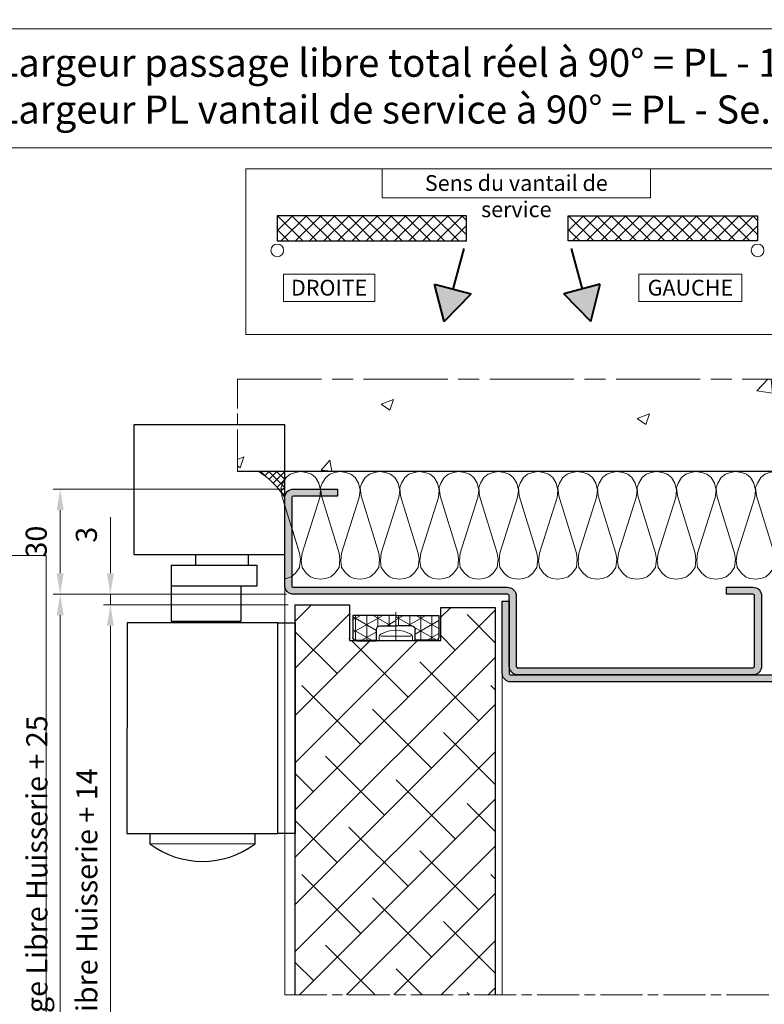
# Model space of a CAD drawing. Units: millimetres. Extents: x 0 to 321, y -11 to 450.
# Drawn here: x 162 to 268, y 103 to 243 of the extents above; entities that cross this region are included whole.
import ezdxf

# ---------------------------------------------------------------- set-up
doc = ezdxf.new("R2010")
doc.units = ezdxf.units.MM
doc.header["$PDMODE"] = 2
doc.header["$PDSIZE"] = 10
doc.linetypes.add('AM_ISO08W050', pattern=[18, 12, -1.5, 3, -1.5])
doc.linetypes.add('AM_ISO08W050x2', pattern=[9, 6, -0.75, 1.5, -0.75])
for name, color, linetype, lineweight in [('AEL-AM_1', 30, 'Continuous', 30), ('AEL-AM_2', 6, 'Continuous', 20), ('AEL-AM_4', 3, 'Continuous', 20), ('AEL-AM_5', 3, 'Continuous', 20), ('AEL-AM_6', 3, 'Continuous', 20), ('AEL-AM_7', 4, 'AM_ISO08W050', 18), ('AEL-AM_8', 1, 'Continuous', 15), ('AM_0', 7, 'Continuous', 40), ('AM_1', 30, 'Continuous', 30), ('AM_2', 6, 'Continuous', 20), ('AM_7', 4, 'AM_ISO08W050', 18), ('AM_8', 1, 'Continuous', 15), ('AM_BOR', 7, 'Continuous', 40), ('DORMANT-AM_5', 3, 'Continuous', 20), ('DORMANT-AM_6', 3, 'Continuous', 20)]:
    doc.layers.add(name, color=color, linetype=linetype, lineweight=lineweight)
doc.layers.add('AM_VIEWS', color=1, linetype='Continuous', lineweight=15, plot=False)
doc.styles.get("Standard").update_dxf_attribs({"font": 'arial.ttf'})
doc.dimstyles.new('AM_ISO_MALERBA', dxfattribs={"dimtxt": 3, "dimasz": 3, "dimexe": 1, "dimexo": 1, "dimgap": 0.9999999999999996, "dimtad": 1, "dimtoh": 1, "dimtxsty": 'Standard', "dimcen": 0, "dimclrd": 256, "dimclre": 256, "dimclrt": 3, "dimadec": 1, "dimazin": 2, "dimtp": 0.1, "dimtm": 0.1, "dimtfac": 0.71, "dimtmove": 0, "dimatfit": 3, "dimfxl": 1, "dimlwd": -1, "dimlwe": -1, "dimarcsym": 0})
doc.dimstyles.new('MAL-ISO$0', dxfattribs={"dimtxt": 3, "dimasz": 3, "dimexe": 1, "dimexo": 1, "dimgap": 1.5, "dimtad": 1, "dimtxsty": 'Standard', "dimcen": 0, "dimclrd": 256, "dimclre": 256, "dimclrt": 3, "dimadec": 1, "dimazin": 2, "dimtp": 0.1, "dimtm": 0.1, "dimtfac": 0.71, "dimtmove": 0, "dimatfit": 3, "dimfxl": 1, "dimlwd": -1, "dimlwe": -1, "dimarcsym": 1})

# ---------------------------------------------------------------- blocks, each defined once
blk = doc.blocks.new('*D25')
at = {"layer": 'AEL-AM_5', "linetype": 'Continuous', "transparency": 16777216}
for p, q in [((73.45692423133517, 253.6235579945838), (73.45692423133517, 244.233036003939)), ((251.957314099554, 253.9985170379796), (251.957314099554, 244.233036003939)), ((248.957314099554, 245.233036003939), (76.45692423133517, 245.233036003939))]:
    blk.add_line(p, q, dxfattribs=at)
for points in [[(76.45692423133517, 245.733036003939), (76.45692423133517, 244.733036003939), (73.45692423133517, 245.233036003939)], [(248.957314099554, 245.733036003939), (248.957314099554, 244.733036003939), (251.957314099554, 245.233036003939)]]:
    blk.add_solid(points, dxfattribs=at)
at = {"layer": 'Defpoints', "color": 0, "linetype": 'Continuous', "transparency": 16777216}
for p in [(73.45692423133517, 254.6235579945838), (251.957314099554, 254.9985170379796), (73.45692423133517, 245.233036003939)]:
    blk.add_point(p, dxfattribs=at)
at = {"layer": 'AEL-AM_5', "color": 3, "linetype": 'Continuous', "transparency": 16777216, "insert": (170.9572828658024, 248.1801710653305), "char_height": 3, "attachment_point": 5}
blk.add_mtext('Fond de Feuillure = Largeur Passage Libre Huisserie + 50', dxfattribs=at)
blk = doc.blocks.new('mastic-1')
at = {"layer": 'AM_8'}
h = blk.add_hatch(dxfattribs=at)
h.set_pattern_fill('ANSI37', color=256, scale=0.25, style=0)
h.set_pattern_definition([(45, (-3.75, 0), (-0.561266007566822, 0.5612660075668221), []), (135, (-3.75, 0), (-0.5612660075668221, -0.561266007566822), [])])
h.paths.add_polyline_path([(-1.4210854715202e-14, -3.750000000000095), (-1.443289932012704e-14, 0), (-3.749999999999999, 0, -0.1250761383103806)])
at = {"layer": 'AM_2'}
for p, q in [((-3.75, 0), (0, 0)), ((-1.4210854715202e-14, -3.75), (-1.4210854715202e-14, 0))]:
    blk.add_line(p, q, dxfattribs=at)
blk.add_arc((-9.253175602597821, -9.25317560259765), 10.76597419862858, 30.7413768028347, 59.25862319716307, dxfattribs=at)
blk = doc.blocks.new('flexilodice')
at = {"layer": 'AM_8'}
h = blk.add_hatch(dxfattribs=at)
h.set_pattern_fill('NET3', color=256, scale=0.5, angle=180, style=0)
h.set_pattern_definition([(180, (3.600000000000023, 6.125000000948944), (-1.944062586693024e-16, -1.5875), []), (240, (3.600000000000023, 6.125000000948944), (1.374815328507796, -0.7937500000000004), []), (299.9999999999999, (3.600000000000023, 6.125000000948944), (1.374815328507796, 0.7937499999999994), [])])
h.paths.add_polyline_path([(3.600000000000023, 6.125000000948944), (0.5, 6.125000000948944, 0.4142135623730951), (0, 5.625000000948944), (0, 2.750000000948944), (1.600000000000023, 2.750000000948944, -0.4142135623730951), (2.100000000000023, 2.250000000948944), (2.100000000000023, 0), (3.600000000000023, 0)])
h = blk.add_hatch(dxfattribs=at)
h.set_pattern_fill('NET3', color=256, scale=0.5, angle=180, style=0)
h.set_pattern_definition([(180, (3.600000000000023, 0), (-1.944062586693024e-16, -1.5875), []), (240, (3.600000000000023, 0), (1.374815328507796, -0.7937500000000004), []), (299.9999999999999, (3.600000000000023, 0), (1.374815328507796, 0.7937499999999994), [])])
h.paths.add_polyline_path([(3.600000000000023, -6.125000000948944), (3.600000000000023, 0), (2.100000000000023, 0), (2.100000000000023, -2.250000000948944, -0.4142135623730951), (1.600000000000023, -2.750000000948944), (0, -2.750000000948944), (0, -5.625000000948944, 0.4142135623730951), (0.5, -6.125000000948944)])
at = {"layer": 'AM_0'}
for p, q in [((0, 5.625000000948944), (0, 2.750000000948944)), ((0, -5.625000000948944), (0, -2.750000000948944))]:
    blk.add_line(p, q, dxfattribs=at)
at = {"layer": 'AM_1'}
for p, q in [((3.600000000000023, 6.125000000948944), (0.5, 6.125000000948944)), ((3.600000000000023, 0), (3.600000000000023, 6.125000000948944)), ((0, 2.750000000948944), (1.600000000000023, 2.750000000948944)), ((2.100000000000023, 2.250000000948944), (2.100000000000023, 0)), ((2.100000000000023, -2.250000000948944), (2.100000000000023, 0)), ((3.600000000000023, 0), (3.600000000000023, -6.125000000948944)), ((0, -2.750000000948944), (1.600000000000023, -2.750000000948944)), ((3.600000000000023, -6.125000000948944), (0.5, -6.125000000948944))]:
    blk.add_line(p, q, dxfattribs=at)
for centre, start, end in [((0.5, 5.625000000948944), 90, 180), ((1.600000000000023, 2.250000000948944), 0, 90), ((1.600000000000023, -2.250000000948944), 270, 0), ((0.5, -5.625000000948944), 180, 270)]:
    blk.add_arc(centre, 0.5, start, end, dxfattribs=at)
at = {"layer": 'AM_7', "linetype": 'AM_ISO08W050x2'}
blk.add_line((0, 0), (4.068374053790023, 0), dxfattribs=at)
blk = doc.blocks.new('*D37')
at = {"layer": 'AEL-AM_5', "linetype": 'Continuous', "transparency": 16777216}
for p, q in [((199.6946620553314, 161.003281348909), (166.427036026776, 161.0032813489089)), ((167.427036026776, 158.0032813489089), (167.4270360267761, 22.07661710288551)), ((196.8046469505258, 19.07661710288551), (166.4270360267761, 19.07661710288551))]:
    blk.add_line(p, q, dxfattribs=at)
for points in [[(166.927036026776, 158.0032813489089), (167.927036026776, 158.0032813489089), (167.427036026776, 161.0032813489089)], [(166.9270360267761, 22.07661710288551), (167.9270360267761, 22.07661710288551), (167.4270360267761, 19.07661710288551)]]:
    blk.add_solid(points, dxfattribs=at)
at = {"layer": 'Defpoints', "color": 0, "linetype": 'Continuous', "transparency": 16777216}
for p in [(200.6946620553314, 161.003281348909), (167.4270360267761, 19.07661710288551), (197.8046469505258, 19.07661710288551, 0.003410311469793255)]:
    blk.add_point(p, dxfattribs=at)
at = {"layer": 'AEL-AM_5', "color": 3, "linetype": 'Continuous', "transparency": 16777216, "insert": (164.4799009653845, 90.03994922589716), "char_height": 3, "attachment_point": 5, "rotation": 90}
blk.add_mtext('Fond de Feuillure = Hauteur Passage Libre Huisserie + 25', dxfattribs=at)
blk = doc.blocks.new('*D38')
at = {"layer": 'AEL-AM_5', "linetype": 'Continuous', "transparency": 16777216}
for p, q in [((199.9445787098249, 159.503281348909), (173.5773380486494, 159.5032813489089)), ((174.5773380486494, 156.5032813489089), (174.5773380486494, 26.07661710288574)), ((199.9445787098167, 23.07661710288574), (173.5773380486494, 23.07661710288573))]:
    blk.add_line(p, q, dxfattribs=at)
for points in [[(174.0773380486494, 156.5032813489089), (175.0773380486494, 156.5032813489089), (174.5773380486494, 159.5032813489089)], [(174.0773380486494, 26.07661710288574), (175.0773380486494, 26.07661710288574), (174.5773380486494, 23.07661710288573)]]:
    blk.add_solid(points, dxfattribs=at)
at = {"layer": 'Defpoints', "color": 0, "linetype": 'Continuous', "transparency": 16777216}
for p in [(200.9445787098249, 159.503281348909, 0.0034103114697933), (174.5773380486494, 23.07661710288573), (200.9445787098167, 23.07661710288574, 0.0034103114697933)]:
    blk.add_point(p, dxfattribs=at)
at = {"layer": 'AEL-AM_5', "color": 3, "linetype": 'Continuous', "transparency": 16777216, "insert": (171.6097391400546, 91.28994922589727), "char_height": 3, "attachment_point": 5, "rotation": 90}
blk.add_mtext('Ouvrant = Hauteur Passage Libre Huisserie + 14', dxfattribs=at)
blk = doc.blocks.new('*D39')
at = {"layer": 'AEL-AM_5', "transparency": 16777216}
for p, q in [((174.5773380486494, 164.0032813489089), (174.5773380486494, 171.9678106804237)), ((199.6946620553314, 161.003281348909), (173.5773380486494, 161.0032813489089)), ((174.5773380486494, 159.5032813489089), (174.5773380486494, 161.0032813489089)), ((199.9445787098249, 159.503281348909), (173.5773380486494, 159.5032813489089)), ((174.5773380486494, 156.5032813489089), (174.5773380486494, 153.5032813489089))]:
    blk.add_line(p, q, dxfattribs=at)
for points in [[(174.0773380486494, 164.0032813489089), (175.0773380486494, 164.0032813489089), (174.5773380486494, 161.0032813489089)], [(174.0773380486494, 156.5032813489089), (175.0773380486494, 156.5032813489089), (174.5773380486494, 159.5032813489089)]]:
    blk.add_solid(points, dxfattribs=at)
at = {"layer": 'Defpoints', "color": 0, "transparency": 16777216}
for p in [(200.6946620553314, 161.003281348909), (174.5773380486494, 159.5032813489089), (200.9445787098249, 159.503281348909, 0.0034103114697933)]:
    blk.add_point(p, dxfattribs=at)
at = {"layer": 'AEL-AM_5', "color": 3, "transparency": 16777216, "insert": (171.5445958931242, 169.4855460146665), "char_height": 3, "attachment_point": 5, "rotation": 90}
blk.add_mtext('3', dxfattribs=at)
blk = doc.blocks.new('*D41')
at = {"layer": 'AEL-AM_5', "transparency": 16777216}
for p, q in [((275.194720979776, 148.5030233285412), (289.6138263393175, 148.5030233285412)), ((288.6138263393175, 145.5030233285412), (288.6138263393176, 22.07661710288484)), ((287.1138263393175, 131.2751544585507), (280.1806749068482, 131.2751544585507)), ((280.1806749068482, 131.2751544585507), (280.1806749068483, 36.30448597287538)), ((287.1138263393176, 36.30448597287538), (287.1138263393175, 131.2751544585507)), ((280.1806749068483, 36.30448597287538), (287.1138263393176, 36.30448597287538)), ((280.713215792187, 19.07661710288484), (289.6138263393176, 19.07661710288484))]:
    blk.add_line(p, q, dxfattribs=at)
for points in [[(288.1138263393175, 145.5030233285412), (289.1138263393175, 145.5030233285412), (288.6138263393175, 148.5030233285412)], [(288.1138263393176, 22.07661710288484), (289.1138263393176, 22.07661710288484), (288.6138263393176, 19.07661710288484)]]:
    blk.add_solid(points, dxfattribs=at)
at = {"layer": 'Defpoints', "color": 0, "transparency": 16777216}
for p in [(274.194720979776, 148.5030233285412, 0.001525820700358338), (279.713215792187, 19.07661710288483, 0.004936132170151638), (288.6138263393176, 19.07661710288484)]:
    blk.add_point(p, dxfattribs=at)
at = {"layer": 'AEL-AM_5', "color": 3, "transparency": 16777216, "insert": (283.6472506230829, 83.78982021571295), "char_height": 3, "attachment_point": 5, "rotation": 90}
blk.add_mtext('{\\fArial|b1|i0|c0|p34;Hauteur Passage Libre Huisserie : 1800 à 2400}', dxfattribs=at)
blk = doc.blocks.new('*D42')
at = {"layer": 'AEL-AM_5', "transparency": 16777216}
for p, q in [((199.4332568527062, 176.0032761220834), (166.4270360267761, 176.0032761220833)), ((167.4270360267761, 164.0032813489089), (167.4270360267761, 173.0032761220833)), ((199.6946620553314, 161.003281348909), (166.4270360267761, 161.0032813489089))]:
    blk.add_line(p, q, dxfattribs=at)
for points in [[(166.9270360267761, 173.0032761220833), (167.9270360267761, 173.0032761220833), (167.4270360267761, 176.0032761220833)], [(166.9270360267761, 164.0032813489089), (167.9270360267761, 164.0032813489089), (167.4270360267761, 161.0032813489089)]]:
    blk.add_solid(points, dxfattribs=at)
at = {"layer": 'Defpoints', "color": 0, "transparency": 16777216}
for p in [(167.4270360267761, 176.0032761220833), (200.4332568527062, 176.0032761220834, 0.001525820700358338), (200.6946620553314, 161.003281348909)]:
    blk.add_point(p, dxfattribs=at)
at = {"layer": 'AEL-AM_5', "color": 3, "transparency": 16777216, "insert": (164.3942938712509, 168.5032787354961), "char_height": 3, "attachment_point": 5, "rotation": 90}
blk.add_mtext('30', dxfattribs=at)
blk = doc.blocks.new('hl105--8')
at = {"layer": 'AEL-AM_1', "linetype": 'Continuous'}
for p, q in [((-2.999999999998749, 56.50000639999513), (-45.99999999999898, 56.50000640000081)), ((-45.99999999999898, 56.50000640000081), (-46.00000000000011, 19.50000640000036)), ((-3.000000000000114, 19.50000639999467), (-2.999999999998749, 56.50000639999513)), ((-46.00000000000011, 19.50000640000036), (-3.000000000000114, 19.50000639999467)), ((-47.96975657453333, 4.296509871437593e-06), (-48.00854770673493, -60.00001720408721)), ((-4.999999999999886, 9.663381206337363e-13), (-47.96975657453333, 4.296509871437593e-06)), ((-5.000000000007162, -59.99999999999994), (-4.999994200636479, -3.979039320256561e-13)), ((-48.00854770673493, -60.00001720408721), (-5.000000000007162, -59.99999999999994))]:
    blk.add_line(p, q, dxfattribs=at)
at = {"layer": 'AEL-AM_4'}
blk.add_line((-41.44970382519693, -63.00000860033464), (-11.44970382519693, -63.00000860033373), dxfattribs=at)
at = {"layer": 'AM_1'}
for p, q in [((-28.46975045318038, 19.5000063999974), (-28.46975045318038, 16.50000359697111)), ((-13.46975045318038, 19.50000639999558), (-13.46975045318038, 16.50000359697157)), ((-35.38427011334682, 16.50000359697066), (-10.96975045318038, 16.50000359697157)), ((-35.38427011334682, 16.50000359697066), (-35.38427011334636, 0.5000035969706573)), ((-10.96975045318038, 16.50000359697157), (-10.96975045318015, 10.50000359697157)), ((-10.96975045318015, 10.50000359697157), (-35.37184370647481, 10.50000359697111)), ((-15.44280438615635, 0.5000035969715668), (-15.44280438615658, 10.50000359697157)), ((-35.38427011334636, 0.5000035969706573), (-15.44280438615635, 0.5000035969715668)), ((-30.06594453089849, 3.596971112074243e-06), (-30.06594453089849, 0.5000035969711121)), ((-20.87355637547364, 3.596971566821594e-06), (-20.87355637547364, 0.5000035969715668)), ((-4.999999999999432, -59.99999999999949), (-4.999999999999886, 9.663381206337363e-13)), ((-4.999999999999886, 9.663381206337363e-13), (1.13686837721616e-13, 9.663381206337363e-13)), ((1.13686837721616e-13, 9.663381206337363e-13), (3.410605131648481e-13, -59.99999999999949)), ((-41.44970382519693, -60.00000860033464), (-41.44970382519693, -63.00000860033464)), ((-11.44970382519693, -63.00000860033373), (-11.44970382519693, -60.00000860033373)), ((3.410605131648481e-13, -59.99999999999949), (-4.999999999999432, -59.99999999999949))]:
    blk.add_line(p, q, dxfattribs=at)
blk.add_arc((-26.44970382519739, -43.00000860033418), 24.99999999999991, 233.1301023541299, 306.8698976458701, dxfattribs=at)

msp = doc.modelspace()

# ---------------------------------------------------------------- hatches: boundary and pattern name
at = {"layer": 'AEL-AM_8'}
h = msp.add_hatch(dxfattribs=at)
h.set_pattern_fill('AR-CONC', color=256, scale=0.1, style=0)
h.set_pattern_definition([(49.99999999999999, (-292.5960933433303, -40.99761749929939), (18.2184668996004, -1.593908553890308), [1.905, -20.955]), (355, (-292.5960933433303, -40.99761749929939), (-3.524282597566698, 19.105664288218), [1.524, -16.764]), (100.4509999999999, (-291.0778933433303, -41.13044249929942), (14.69425016659593, 17.51166878202919), [1.619, -17.809]), (46.18420000000002, (-292.5960933433303, -35.91761749929947), (27.10790408921299, -4.204232793272714), [2.857499999999994, -31.43249999999995]), (96.63559999999981, (-290.3371033433305, -36.2679674992994), (23.74042344662372, 24.74255558900492), [2.428499999999993, -26.71349999999995]), (351.1840000000001, (-292.5960933433303, -35.91761749929947), (23.74046058139339, 24.74251178605977), [2.286, -25.146]), (21, (-290.0560933433303, -37.18761749929945), (15.16148798353833, -10.22655185167625), [1.905, -20.955]), (326.0000000000001, (-290.0560933433303, -37.18761749929945), (6.180202834764708, 18.41879661223193), [1.524, -16.764]), (71.4514, (-288.7926433433304, -38.03982749929946), (21.34164907701245, 8.192285771605745), [1.619, -17.809]), (37.50000000000001, (-292.5960933433303, -40.99761749929939), (0.3088603250591817, 8.455503887315311), [0, -16.5608, 0, -17.018, 0, -16.8275]), (7.499999999999999, (-292.5960933433303, -40.99761749929939), (6.681966251030575, 10.01805748181195), [0, -9.702800000000002, 0, -16.1798, 0, -6.413500000000001]), (327.5, (-298.2602933433304, -40.99761749929939), (13.55905951668714, -0.5728743992673458), [0, -6.350000000000001, 0, -19.812, 0, -26.289]), (317.5, (-300.8002933433304, -40.99761749929939), (14.81291813860181, 2.542649103333302), [0, -8.255, 0, -13.1572, 0, -18.669])])
edge = h.paths.add_edge_path()
edge.add_line((192.68272399431, 178.502506820966), (195.6960302512848, 178.502506820966))
edge.add_arc((190.1915525466725, 169.2501057463973), 10.76597419861568, 59.25056022766221, 59.25862319649429)
edge.add_line((195.6947281493722, 178.5032813489194), (199.4447281493722, 178.5032813489194))
edge.add_line((199.4447281493717, 178.5032813489194), (199.4447281493717, 178.502506820966))
edge.add_line((199.4447281493717, 178.502506820966), (282.1692234601519, 178.502506820966))
edge.add_line((282.1692234601524, 178.502506820966), (282.1692234601524, 191.6528595260341))
edge.add_line((282.1692234601524, 191.6528595260341), (192.68272399431, 191.6528595260341))
edge.add_line((192.68272399431, 191.6528595260341), (192.68272399431, 178.502506820966))
at = {"layer": 'AM_8'}
h = msp.add_hatch(dxfattribs=at)
h.set_pattern_fill('ANSI37', color=256, scale=0.45, style=0)
h.set_pattern_definition([(45, (-139.9826245884509, -4.291656429672258), (-1.01027881362028, 1.01027881362028), []), (135, (-139.9826245884509, -4.291656429672258), (-1.01027881362028, -1.01027881362028), [])])
h.paths.add_polyline_path([(198.373205574041, 214.9832664964422), (198.373205574041, 211.3832664964422), (225.373205574041, 211.3832664964422), (225.373205574041, 214.9832664964422)])
h = msp.add_hatch(dxfattribs=at)
h.set_pattern_fill('ANSI37', color=256, scale=0.45, style=0)
h.set_pattern_definition([(45, (-151.0128811578556, -4.291656429672258), (-1.01027881362028, 1.01027881362028), []), (135, (-151.0128811578556, -4.291656429672258), (-1.01027881362028, -1.01027881362028), [])])
h.paths.add_polyline_path([(239.8605539448948, 214.9832664964422), (239.8605539448948, 211.3832664964422), (266.8605539448948, 211.3832664964422), (266.8605539448948, 214.9832664964422)])
for points in [[(226.0136921417997, 203.8304148548664), (220.7976926798389, 205.2280376984198), (222.1645062367635, 199.8970564134135)], [(244.4360668390967, 205.2280376984198), (239.2200673771362, 203.8304148548664), (243.0692532821724, 199.8970564134135)]]:
    msp.add_hatch(color=256, dxfattribs=at).paths.add_polyline_path(points)
h = msp.add_hatch(color=256, dxfattribs=at)
edge = h.paths.add_edge_path()
edge.add_line((200.4445008294374, 162.2532369861284), (200.4447281493758, 174.7532760613936))
edge.add_arc((200.6947281493735, 174.753274739514), 0.250000000001562, 89.99969704779619, 179.9996970474836, ccw=False)
edge.add_line((200.6947294712518, 175.003274739512), (206.9447294711658, 175.0032416924756))
edge.add_line((206.9447294711658, 175.0032416924756), (206.9447347586915, 176.0032416924756))
edge.add_line((206.9447347586915, 176.0032416924756), (200.6947347587788, 176.003274739512))
edge.add_arc((200.6947281493867, 174.753274739497), 1.250000000032452, 89.99969704778063, 179.9996970463945)
edge.add_line((199.4447281493717, 174.7532813489194), (199.4445008294542, 162.2532422736543))
edge.add_arc((200.694500829446, 162.2532356642383), 1.250000000008834, 179.9996970466863, 269.9996970480516)
edge.add_line((200.6944942200598, 161.003235664247), (231.1945374806155, 161.0030691071833))
edge.add_arc((231.1945361587354, 160.7530691071833), 0.2500000000036084, -0.00030295288121351405, 89.99969704737941, ccw=False)
edge.add_line((231.4445361587354, 160.7530677853018), (231.4445321918383, 160.0028309122957))
edge.add_line((231.4445321918383, 160.002830912296), (231.4446603286838, 160.0028309129735))
edge.add_line((231.4446603286838, 160.0028309129733), (231.4447093620197, 150.7294068551859))
edge.add_arc((232.6947766898575, 150.7531827069755), 1.250293411666265, 181.0896146975645, 270)
edge.add_line((232.6947766898575, 149.5028892953093), (248.2381850365587, 149.5028893120106))
edge.add_line((248.2381850365587, 149.5028893120108), (266.2096687852572, 149.5029821008224))
edge.add_arc((266.19444002196, 150.7528893313196), 1.250000000032376, 270.6980523601807, 359.9996970463971)
edge.add_line((267.444440021975, 150.7528827218972), (267.4444928972157, 160.7528827218972))
edge.add_arc((266.1944928972243, 160.7528893313132), 1.250000000008947, 359.9996970466941, 450.2617393359047)
edge.add_line((266.1887826505931, 162.0028762884873), (265.1946475573791, 162.0029091595262))
edge.add_line((265.1946475573791, 162.0029091595262), (262.4444995066929, 162.0029091595262))
edge.add_line((262.4444995066929, 162.0029091595262), (262.4444942191672, 161.0029091595264))
edge.add_line((262.4444942191672, 161.0029091595264), (266.1944942191144, 161.0028893313046))
edge.add_arc((266.1944928972334, 160.7528893313053), 0.2500000000028695, -0.00030295305060690225, 89.99969704722298, ccw=False)
edge.add_line((266.444492897233, 160.7528880094231), (266.4444400219713, 150.7528880094229))
edge.add_arc((266.1944400219732, 150.752889331303), 0.2500000000019031, 269.9996970478744, 359.99969704741846, ccw=False)
edge.add_line((266.1944387000949, 150.5028893313046), (262.4447083639648, 150.5034960752577))
edge.add_line((262.4447083639648, 150.5034960752577), (232.6944819615742, 150.5030611758942))
edge.add_arc((232.6944832834547, 150.7530611758935), 0.2500000000027558, 179.9996970469234, 269.99969704727516, ccw=False)
edge.add_line((232.4444832834556, 150.7530624977757), (232.4445361587173, 160.7530624977757))
edge.add_arc((231.1945361587223, 160.753069107188), 1.250000000012699, 359.9996970468609, 451.140832771387)
edge.add_line((231.1696486931819, 162.0028213282664), (200.6944995075573, 162.003235664247))
edge.add_arc((200.6945008294374, 162.2532356642472), 0.2500000000036084, 179.9996970471188, 269.99969704737936, ccw=False)
h = msp.add_hatch(color=256, dxfattribs=at)
edge = h.paths.add_edge_path()
edge.add_line((274.1947211352904, 148.5030233285419), (231.6947211352294, 148.5028038962142))
edge.add_arc((231.6947145258059, 149.7528038961831), 1.24999999998621, 180.0003029523184, 270.0003029536758, ccw=False)
edge.add_line((230.4447145258368, 149.7527972867887), (230.4446603286983, 160.0028256254476))
edge.add_line((230.4446603286983, 160.0028256254476), (231.4446603286838, 160.0028309129733))
edge.add_line((231.4446603286838, 160.0028309129733), (231.4447145258259, 149.7528025743167))
edge.add_arc((231.6947145258223, 149.7528038961967), 0.2499999999998568, 180.0003029525685, 270.0003029529072)
edge.add_line((231.6947158477037, 149.5028038962004), (274.1947158477647, 149.5030233285273))
edge.add_arc((274.1947145258828, 149.7530233285241), 0.2500000000005389, 270.0003029530636, 360.000302952803)
edge.add_line((274.4447145258796, 149.7530246504051), (274.4445823377337, 174.7530252407201))
edge.add_arc((274.1945823377373, 174.7530239188401), 0.2499999999999704, 360.0003029526206, 450.0003029529333)
edge.add_line((274.1945810158554, 175.0030239188364), (269.4445876252444, 175.0029935155627))
edge.add_line((269.4445876252444, 175.0029935155627), (269.4445823377187, 176.0029935155482))
edge.add_line((269.4445823377187, 176.0029935155482), (274.1945757283297, 176.0030239188226))
edge.add_arc((274.1945823377514, 174.7530239188553), 1.249999999984846, 0.00030295221421283713, 90.00030295356902, ccw=False)
edge.add_line((275.4445823377187, 174.7530305282472), (275.4447145258655, 149.7530299379013))
edge.add_arc((274.1947145258837, 149.7530233285241), 1.249999999999625, 270.0003029528916, 360.0003029515367, ccw=False)
h = msp.add_hatch(dxfattribs=at)
h.set_pattern_fill('ANSI38', color=256, scale=1.5, style=0)
h.set_pattern_definition([(45, (35.1651117661529, -8.604904957985411), (-3.367596045400932, 3.367596045400933), []), (135, (35.1651117661529, -8.604904957985411), (-10.1027881362028, 3.367596045400933), [11.90625, -7.143750000000001])])
h.paths.add_polyline_path([(200.944578709823, 103.8714278177116), (229.4445787098166, 103.8714278177109), (229.4445787098189, 159.1282813489089), (221.6945787098189, 159.1282813489089), (221.6945787098189, 154.3782813489089), (208.6945787098248, 154.3782813489089), (208.6945787098248, 159.5032813489089), (200.9445787098248, 159.5032813489089)])

# ---------------------------------------------------------------- linework, layer by layer
at = {"layer": 'AEL-AM_1', "linetype": 'Continuous'}
for p, q in [((198.373205574041, 214.9832664964422), (198.373205574041, 211.3832664964422)), ((225.373205574041, 214.9832664964422), (198.373205574041, 214.9832664964422)), ((225.373205574041, 211.3832664964422), (225.373205574041, 214.9832664964422)), ((239.8605539448948, 211.3832664964422), (239.8605539448948, 214.9832664964422)), ((239.8605539448948, 214.9832664964422), (266.8605539448948, 214.9832664964422)), ((266.8605539448948, 214.9832664964422), (266.8605539448948, 211.3832664964422)), ((198.373205574041, 211.3832664964422), (225.373205574041, 211.3832664964422)), ((266.8605539448948, 211.3832664964422), (239.8605539448948, 211.3832664964422))]:
    msp.add_line(p, q, dxfattribs=at)
at = {"layer": 'AEL-AM_1', "linetype": 'Continuous', "elevation": 0.001525820700358338}
msp.add_lwpolyline([(200.944578709823, 103.8714278177114), (200.9445787098248, 159.5032813489089), (208.6945787098248, 159.5032813489089), (208.6945787098248, 154.3782813489089), (221.6945787098189, 154.3782813489089), (221.6945787098189, 159.1282813489089), (229.4445787098189, 159.1282813489089), (229.4445787098166, 103.8714278177107)], dxfattribs=at)
at = {"layer": 'AEL-AM_2', "linetype": 'Continuous'}
for p, q in [((199.4445008294547, 162.2532422736543, -0.001884490769434962), (199.4445008294546, 156.8996733882321, -0.001884490769434962)), ((212.9125439615698, 154.3782813489089, 0.001525820700358338), (212.9125439615698, 154.8574480155731, 0.001525820700358338)), ((213.1427737170936, 155.0342297921999, 0.001525820700358338), (217.4504476357099, 155.0342297921999, 0.001525820700358338)), ((217.6625439615698, 154.3782813489089, 0.001525820700358338), (217.6625439615698, 154.8574480155731, 0.001525820700358338))]:
    msp.add_line(p, q, dxfattribs=at)
at = {"layer": 'AEL-AM_2'}
for points in [[(204.5580109167512, 163.1453609202799), (203.7181366491735, 163.2653407786784), (203.1182297277863, 163.5053004954752), (202.5183228063992, 163.9852351878581), (201.9184158850134, 164.8251094554362), (201.7984360266145, 165.7849483226237), (201.9184158850134, 166.8647823069987), (204.4380234289582, 174.783559772819), (204.5580109167512, 175.863393757194), (204.3180435705593, 176.8232478831706), (203.8381165075715, 177.6631068919596), (203.2382095861843, 178.1430415843424), (202.5183228063992, 178.3830013011393), (201.6784561682165, 178.5029811595377), (200.9585617590363, 178.3830013011393), (200.2386749792512, 178.1430415843424), (199.6387680578645, 177.6631068919596), (199.1588409948762, 176.8232478831706), (198.9188812780793, 176.2233333323893), (199.0388611364773, 175.0235194896159), (201.5584686804235, 166.8647823069987), (201.6784561682165, 166.0249232982096), (201.5584686804235, 164.8251094554362), (200.9585617590363, 163.9852351878581), (200.3586548376492, 163.5053004954752), (199.6387680578645, 163.2653407786784), (199.4445186462603, 163.2329662198551)], [(210.1971405554231, 163.1453609202799), (209.3572662878454, 163.2653407786784), (208.7573593664582, 163.5053004954752), (208.157452445071, 163.9852351878581), (207.5575455236852, 164.8251094554362), (207.4375656652863, 165.7849483226237), (207.5575455236852, 166.8647823069987), (210.0771530676301, 174.783559772819), (210.1971405554231, 175.863393757194), (209.9571732092312, 176.8232478831706), (209.4772461462434, 177.6631068919596), (208.8773392248562, 178.1430415843424), (208.157452445071, 178.3830013011393), (207.3175858068884, 178.5029811595377), (206.5976913977082, 178.3830013011393), (205.8778046179231, 178.1430415843424), (205.2778976965363, 177.6631068919596), (204.7979706335481, 176.8232478831706), (204.5580109167512, 176.2233333323893), (204.6779907751492, 175.0235194896159), (207.1975983190954, 166.8647823069987), (207.3175858068884, 166.0249232982096), (207.1975983190954, 164.8251094554362), (206.5976913977082, 163.9852351878581), (205.997784476321, 163.5053004954752), (205.2778976965363, 163.2653407786784), (204.5580109167512, 163.1453609202799)], [(215.8362701940949, 163.1453609202799), (214.9963959265173, 163.2653407786784), (214.3964890051301, 163.5053004954752), (213.7965820837429, 163.9852351878581), (213.1966751623571, 164.8251094554362), (213.0766953039582, 165.7849483226237), (213.1966751623571, 166.8647823069987), (215.716282706302, 174.783559772819), (215.8362701940949, 175.863393757194), (215.5963028479031, 176.8232478831706), (215.1163757849152, 177.6631068919596), (214.5164688635281, 178.1430415843424), (213.7965820837429, 178.3830013011393), (212.9567154455602, 178.5029811595377), (212.2368210363801, 178.3830013011393), (211.5169342565949, 178.1430415843424), (210.9170273352082, 177.6631068919596), (210.4371002722199, 176.8232478831706), (210.1971405554231, 176.2233333323893), (210.317120413821, 175.0235194896159), (212.8367279577673, 166.8647823069987), (212.9567154455602, 166.0249232982096), (212.8367279577673, 164.8251094554362), (212.2368210363801, 163.9852351878581), (211.6369141149929, 163.5053004954752), (210.9170273352082, 163.2653407786784), (210.1971405554231, 163.1453609202799)], [(221.4753998327668, 163.1453609202799), (220.6355255651891, 163.2653407786784), (220.035618643802, 163.5053004954752), (219.4357117224148, 163.9852351878581), (218.835804801029, 164.8251094554362), (218.7158249426301, 165.7849483226237), (218.835804801029, 166.8647823069987), (221.3554123449738, 174.783559772819), (221.4753998327668, 175.863393757194), (221.235432486575, 176.8232478831706), (220.7555054235871, 177.6631068919596), (220.1555985022, 178.1430415843424), (219.4357117224148, 178.3830013011393), (218.5958450842321, 178.5029811595377), (217.875950675052, 178.3830013011393), (217.1560638952668, 178.1430415843424), (216.5561569738801, 177.6631068919596), (216.0762299108918, 176.8232478831706), (215.8362701940949, 176.2233333323893), (215.9562500524929, 175.0235194896159), (218.4758575964391, 166.8647823069987), (218.5958450842321, 166.0249232982096), (218.4758575964391, 164.8251094554362), (217.875950675052, 163.9852351878581), (217.2760437536648, 163.5053004954752), (216.5561569738801, 163.2653407786784), (215.8362701940949, 163.1453609202799)], [(227.1145294714387, 163.1453609202799), (226.274655203861, 163.2653407786784), (225.6747482824738, 163.5053004954752), (225.0748413610867, 163.9852351878581), (224.4749344397009, 164.8251094554362), (224.354954581302, 165.7849483226237), (224.4749344397009, 166.8647823069987), (226.9945419836457, 174.783559772819), (227.1145294714387, 175.863393757194), (226.8745621252468, 176.8232478831706), (226.394635062259, 177.6631068919596), (225.7947281408718, 178.1430415843424), (225.0748413610867, 178.3830013011393), (224.234974722904, 178.5029811595377), (223.5150803137238, 178.3830013011393), (222.7951935339387, 178.1430415843424), (222.195286612552, 177.6631068919596), (221.7153595495637, 176.8232478831706), (221.4753998327668, 176.2233333323893), (221.5953796911648, 175.0235194896159), (224.114987235111, 166.8647823069987), (224.234974722904, 166.0249232982096), (224.114987235111, 164.8251094554362), (223.5150803137238, 163.9852351878581), (222.9151733923367, 163.5053004954752), (222.195286612552, 163.2653407786784), (221.4753998327668, 163.1453609202799)], [(232.753651480716, 163.1453609202799), (231.9137848425329, 163.2653407786784), (231.3138779211457, 163.5053004954752), (230.713970999759, 163.9852351878581), (230.1140640783718, 164.8251094554362), (229.9940765905798, 165.7849483226237), (230.1140640783718, 166.8647823069987), (232.6336716223176, 174.783559772819), (232.753651480716, 175.863393757194), (232.5136917639187, 176.8232478831706), (232.0337647009309, 177.6631068919596), (231.4338577795437, 178.1430415843424), (230.713970999759, 178.3830013011393), (229.8740967321809, 178.5029811595377), (229.1542099523957, 178.3830013011393), (228.434323172611, 178.1430415843424), (227.8344162512238, 177.6631068919596), (227.354489188236, 176.8232478831706), (227.1145294714387, 176.2233333323893), (227.2345093298367, 175.0235194896159), (229.7541168737829, 166.8647823069987), (229.8740967321809, 166.0249232982096), (229.7541168737829, 164.8251094554362), (229.1542099523957, 163.9852351878581), (228.554303031009, 163.5053004954752), (227.8344162512238, 163.2653407786784), (227.1145294714387, 163.1453609202799)], [(238.3927734899938, 163.1453609202799), (237.5529068518098, 163.2653407786784), (236.9529999304226, 163.5053004954752), (236.3530930090368, 163.9852351878581), (235.7531860876496, 164.8251094554362), (235.6332062292507, 165.7849483226237), (235.7531860876496, 166.8647823069987), (238.2727936315949, 174.783559772819), (238.3927734899938, 175.863393757194), (238.152813773197, 176.8232478831706), (237.6728867102078, 177.6631068919596), (237.072979788822, 178.1430415843424), (236.3530930090368, 178.3830013011393), (235.5132263708527, 178.5029811595377), (234.7933319616726, 178.3830013011393), (234.0734451818879, 178.1430415843424), (233.4735382605007, 177.6631068919596), (232.9936111975129, 176.8232478831706), (232.753651480716, 176.2233333323893), (232.8736313391149, 175.0235194896159), (235.3932388830598, 166.8647823069987), (235.5132263708527, 166.0249232982096), (235.3932388830598, 164.8251094554362), (234.7933319616726, 163.9852351878581), (234.1934250402868, 163.5053004954752), (233.4735382605007, 163.2653407786784), (232.753651480716, 163.1453609202799)], [(244.0319031286648, 163.1453609202799), (243.1920364904817, 163.2653407786784), (242.5921295690949, 163.5053004954752), (241.9922226477078, 163.9852351878581), (241.392315726322, 164.8251094554362), (241.272328238529, 165.7849483226237), (241.392315726322, 166.8647823069987), (243.9119232702668, 174.783559772819), (244.0319031286648, 175.863393757194), (243.7919434118688, 176.8232478831706), (243.3120163488796, 177.6631068919596), (242.7121094274938, 178.1430415843424), (241.9922226477078, 178.3830013011393), (241.1523483801296, 178.5029811595377), (240.4324616003449, 178.3830013011393), (239.7125748205598, 178.1430415843424), (239.1126678991726, 177.6631068919596), (238.6327408361848, 176.8232478831706), (238.3927734899938, 176.2233333323893), (238.5127609777868, 175.0235194896159), (241.0323685217317, 166.8647823069987), (241.1523483801296, 166.0249232982096), (241.0323685217317, 164.8251094554362), (240.4324616003449, 163.9852351878581), (239.8325546789578, 163.5053004954752), (239.1126678991726, 163.2653407786784), (238.3927734899938, 163.1453609202799)], [(249.6710251379426, 163.1453609202799), (248.831158499759, 163.2653407786784), (248.2312515783718, 163.5053004954752), (247.631344656986, 163.9852351878581), (247.0314377355988, 164.8251094554362), (246.9114578772009, 165.7849483226237), (247.0314377355988, 166.8647823069987), (249.5510452795437, 174.783559772819), (249.6710251379426, 175.863393757194), (249.4310654211457, 176.8232478831706), (248.9511383581579, 177.6631068919596), (248.3512314367707, 178.1430415843424), (247.631344656986, 178.3830013011393), (246.791478018802, 178.5029811595377), (246.0715836096218, 178.3830013011393), (245.3516968298367, 178.1430415843424), (244.7517899084509, 177.6631068919596), (244.2718628454617, 176.8232478831706), (244.0319031286648, 176.2233333323893), (244.1518829870637, 175.0235194896159), (246.671490531009, 166.8647823069987), (246.791478018802, 166.0249232982096), (246.671490531009, 164.8251094554362), (246.0715836096218, 163.9852351878581), (245.471676688236, 163.5053004954752), (244.7517899084509, 163.2653407786784), (244.0319031286648, 163.1453609202799)], [(255.3101547766149, 163.1453609202799), (254.4702805090368, 163.2653407786784), (253.8703735876496, 163.5053004954752), (253.2704666662629, 163.9852351878581), (252.6705597448757, 164.8251094554362), (252.5505798864777, 165.7849483226237), (252.6705597448757, 166.8647823069987), (255.190174918216, 174.783559772819), (255.3101547766149, 175.863393757194), (255.0701950598176, 176.8232478831706), (254.5902679968298, 177.6631068919596), (253.9903610754426, 178.1430415843424), (253.2704666662629, 178.3830013011393), (252.4306000280798, 178.5029811595377), (251.7107132482937, 178.3830013011393), (250.990826468509, 178.1430415843424), (250.3909195471218, 177.6631068919596), (249.910992484134, 176.8232478831706), (249.6710251379426, 176.2233333323893), (249.791012625736, 175.0235194896159), (252.3106201696809, 166.8647823069987), (252.4306000280798, 166.0249232982096), (252.3106201696809, 164.8251094554362), (251.7107132482937, 163.9852351878581), (251.1108063269079, 163.5053004954752), (250.3909195471218, 163.2653407786784), (249.6710251379426, 163.1453609202799)], [(260.9492767858918, 163.1453609202799), (260.1094101477078, 163.2653407786784), (259.509503226322, 163.5053004954752), (258.9095963049348, 163.9852351878581), (258.3096893835476, 164.8251094554362), (258.1897095251496, 165.7849483226237), (258.3096893835476, 166.8647823069987), (260.8292969274938, 174.783559772819), (260.9492767858918, 175.863393757194), (260.7093170690949, 176.8232478831706), (260.2293900061067, 177.6631068919596), (259.6294830847199, 178.1430415843424), (258.9095963049348, 178.3830013011393), (258.0697296667507, 178.5029811595377), (257.349835257572, 178.3830013011393), (256.6299484777868, 178.1430415843424), (256.0300415563996, 177.6631068919596), (255.5501144934118, 176.8232478831706), (255.3101547766149, 176.2233333323893), (255.4301346350129, 175.0235194896159), (257.9497421789578, 166.8647823069987), (258.0697296667507, 166.0249232982096), (257.9497421789578, 164.8251094554362), (257.349835257572, 163.9852351878581), (256.7499283361848, 163.5053004954752), (256.0300415563996, 163.2653407786784), (255.3101547766149, 163.1453609202799)], [(266.5884064245637, 163.1453609202799), (265.748532156986, 163.2653407786784), (265.1486252355988, 163.5053004954752), (264.5487183142117, 163.9852351878581), (263.9488113928259, 164.8251094554362), (263.828831534427, 165.7849483226237), (263.9488113928259, 166.8647823069987), (266.4684265661648, 174.7835597728191), (266.5884064245637, 175.8633937571941), (266.3484390783718, 176.8232478831707), (265.868519644779, 177.6631068919597), (265.2686127233918, 178.1430415843425), (264.5487183142117, 178.3830013011394), (263.708851676029, 178.5029811595379), (262.9889648962438, 178.3830013011393), (262.2690781164578, 178.1430415843424), (261.669171195072, 177.6631068919596), (261.1892441320828, 176.8232478831706), (260.9492767858918, 176.2233333323893), (261.0692642736848, 175.0235194896159), (263.5888718176296, 166.8647823069987), (263.708851676029, 166.0249232982096), (263.5888718176296, 164.8251094554362), (262.9889648962438, 163.9852351878581), (262.3890579748567, 163.5053004954752), (261.669171195072, 163.2653407786784), (260.9492767858918, 163.1453609202799)], [(269.3479736853059, 178.5029811595379), (268.6280945349148, 178.3830013011394), (267.908200125736, 178.1430415843425), (267.3083008337438, 177.6631068919597), (266.828366141361, 176.8232478831707), (266.5884064245637, 176.2233333323894), (266.7083862829617, 175.023519489616), (269.2279938269079, 166.8647823069988), (269.3479736853059, 166.0249232982097), (269.2279938269079, 164.8251094554363), (268.6280945349148, 163.9852351878581), (268.028179984134, 163.5053004954752), (267.3083008337438, 163.2653407786784), (266.5884064245637, 163.1453609202799)], [(200.4447792578156, 170.4710902903971), (201.5584877539098, 166.8647823069987), (201.6784714270046, 166.0249232982096), (201.5584877539098, 164.8251094554362), (200.9585808325227, 163.9852351878581), (200.4447792578156, 163.5741939280924)]]:
    msp.add_lwpolyline(points, dxfattribs=at)
at = {"layer": 'AEL-AM_2', "linetype": 'Continuous'}
for centre in [(198.373205574041, 210.0332664964423), (266.8605539448948, 210.0332664964423)]:
    msp.add_circle(centre, 0.9, dxfattribs=at)
for centre, radius, start, end in [((215.2875439615698, 151.742864682241, 0.001525820700358338), 4.135416666667, 58.95177800753549, 121.048221993411), ((213.4125439615698, 154.8574480155731, 0.001525820700358338), 0.5, 121.0482219930118, 180), ((217.1625439615698, 154.8574480155731, 0.001525820700358338), 0.5, 0, 58.95177800753549)]:
    msp.add_arc(centre, radius, start, end, dxfattribs=at)
at = {"layer": 'AEL-AM_6'}
for points in [[(193.873205574041, 221.6719042090384), (271.0524687795341, 221.6719042090384), (271.0524687795341, 198.0310951089535), (193.873205574041, 198.0310951089535)], [(213.3525711467738, 217.5451647820261), (213.3525711467738, 221.6719042090384), (251.5731032068012, 221.6719042090384), (251.5731032068012, 217.5451647820261)], [(199.2568906170823, 202.7275087550005), (199.2568906170823, 206.630782970553), (212.2952262241764, 206.630782970553), (212.2952262241764, 202.7275087550005)], [(249.9443110906185, 202.7290435435408), (249.9443110906185, 206.630782970553), (264.6310095899364, 206.630782970553), (264.6310095899364, 202.7290435435408)]]:
    msp.add_lwpolyline(points, close=True, dxfattribs=at)
at = {"layer": 'AEL-AM_7'}
msp.add_line((192.68272399431, 191.6528595260341), (282.1692234601524, 191.6528595260341, -0.001884490769434962), dxfattribs=at)
at = {"layer": 'AM_1'}
msp.add_line((282.1692234601524, 178.502506820966, -0.001884490769434962), (192.68272399431, 178.502506820966, -0.001884490769434958), dxfattribs=at)
at = {"layer": 'AM_1', "elevation": -0.001884490769434962}
msp.add_lwpolyline([(231.1945374806155, 161.0030691071833), (200.6944942200598, 161.003235664247, -0.4142135623800743), (199.4445008294547, 162.2532422736543), (199.4447281493717, 174.7532813489194, -0.4142135623660225), (200.6947347587788, 176.003274739512), (206.9447347586915, 176.0032416924756), (206.9447294711658, 175.0032416924756), (200.6947294712518, 175.003274739512, 0.4142135623714967), (200.4447281493754, 174.7532760613936), (200.4445008294374, 162.2532369861284, 0.414213562374427), (200.6944995075573, 162.003235664247), (231.1696486931819, 162.0028213282664, -0.420059096616098), (232.4445361587173, 160.7530624977757), (232.4444832834556, 150.7530624977757, 0.4142135623745601), (232.6944819615742, 150.5030611758942), (262.4447083639648, 150.5034960752577), (266.1944387000949, 150.5028893313046, 0.4142135623707642), (266.4444400219713, 150.7528880094229), (266.444492897233, 160.7528880094231, 0.4142135623748265), (266.1944942191144, 161.0028893313046), (262.4444942191672, 161.0029091595264), (262.4444995066929, 162.0029091595262), (265.1946475573791, 162.0029091595262), (266.1887826505931, 162.0028762884873, -0.4155537450186045), (267.4444928972157, 160.7528827218972), (267.444440021975, 150.7528827218972, -0.4142135623660492), (266.1944334125678, 149.5028893313046), (232.6947766898575, 149.5028892953093, -0.4141866411253737), (231.4444832834729, 150.7530677853016), (231.4445361587354, 160.7530677853018, 0.414213562374427)], format="xyb", close=True, dxfattribs=at)
msp.add_lwpolyline([(206.9447347586915, 176.0032416924756), (206.9447400462172, 175.0032416924902)], dxfattribs=at)
msp.add_lwpolyline([(274.1947158477647, 149.5030233285271, 0.4142135623714967), (274.4447145258796, 149.7530246504051), (274.4445823377337, 174.7530252407201, 0.4142135623746934), (274.1945810158554, 175.0030239188364), (269.4445876252444, 175.0029935155627), (269.4445823377187, 176.0029935155482), (274.1945757283297, 176.0030239188226, -0.414213562380021), (275.4445823377187, 174.7530305282472), (275.4447145258659, 149.7530299379013, -0.414213562366169), (274.1947211352904, 148.5030233285419), (231.6947211352294, 148.5028038962142, -0.414213562380021), (230.4447145258368, 149.7527972867887), (230.4446603286983, 160.0028256254476), (231.4446603286838, 160.0028309129733), (231.4447145258259, 149.7528025743167, 0.4142135623746934), (231.6947158477037, 149.5028038962004), (274.1947158477647, 149.5030233285271)], format="xyb", dxfattribs=at)
at = {"layer": 'AM_2'}
for p, q in [((199.4445008294547, 162.2532422736543, -0.001884490769434962), (199.4445008294538, 103.8714278177116, -0.0003223251082849906)), ((230.4447145258368, 149.7527972867941, -0.001884490769434962), (230.4447145258364, 103.8714278177107, -0.0004983864220717313))]:
    msp.add_line(p, q, dxfattribs=at)
at = {"layer": 'AM_7', "linetype": 'AM_ISO08W050x2'}
for p, q in [((192.68272399431, 178.502506820966, -0.001884490769434962), (192.68272399431, 191.6528595260341)), ((199.4445008294538, 103.8714278177116, 0.001525820700358338), (275.4447145258655, 103.8714278177098, 0.001525820700358338))]:
    msp.add_line(p, q, dxfattribs=at)
at = {"layer": 'AM_BOR', "linetype": 'Continuous'}
for p, q in [((224.9597519238703, 210.3290553373355), (223.4056924108193, 204.5292262766436)), ((240.2740075950654, 210.3290553373355), (241.8280671081167, 204.5292262766436)), ((220.7976926798389, 205.2280376984198), (226.0136921417997, 203.8304148548664)), ((222.1645062367635, 199.8970564134135), (220.7976926798389, 205.2280376984198)), ((244.4360668390967, 205.2280376984198), (239.2200673771362, 203.8304148548664)), ((243.0692532821724, 199.8970564134135), (244.4360668390967, 205.2280376984198)), ((222.1645062367635, 199.8970564134135), (226.0136921417997, 203.8304148548664)), ((243.0692532821724, 199.8970564134135), (239.2200673771362, 203.8304148548664))]:
    msp.add_line(p, q, dxfattribs=at)
at = {"layer": 'AM_VIEWS'}
msp.add_lwpolyline([(23.99999999999989, 166.5322723149312), (165.4181435793171, 166.5322723149312), (165.4181435793171, 0.1493852197744445), (23.99999999999989, 0.1493852197744445)], close=True, dxfattribs=at)
at = {"layer": 'DORMANT-AM_5'}
msp.add_lwpolyline([(157.1424965349325, 241.6463041626674), (293.8518512972249, 241.6463041626679), (293.8518512972249, 224.6771776816138), (157.1424965349325, 224.6771776816139)], close=True, dxfattribs=at)

# ---------------------------------------------------------------- block references
at = {"layer": 'AEL-AM_1'}
msp.add_blockref('mastic-1', (199.4447281493717, 178.5032813489194, -0.001884490769434962), dxfattribs=at)
at = {"layer": 'AM_0', "xscale": -1, "rotation": 270}
msp.add_blockref('flexilodice', (215.2944831534719, 154.3782813489089, 0.001525820700358338), dxfattribs=at)
at = {"layer": 'AM_1', "xscale": 0.5, "yscale": 0.5, "zscale": 0.5}
msp.add_blockref('hl105--8', (200.9445008294548, 156.8996733882316, -0.001884490769434962), dxfattribs=at)

# ---------------------------------------------------------------- texts
at = {"layer": 'AEL-AM_6', "char_height": 2.25, "attachment_point": 2}
for s, insert, width in [('Sens du vantail de service', (232.4628371767875, 220.7719042090384), 36.71765545776026), ('DROITE', (205.7760584206293, 205.843282970553), 11.42462686499999), ('GAUCHE', (257.2876603402775, 205.843282970553), 11.42462686499999)]:
    msp.add_mtext(s, dxfattribs=dict(at, insert=insert, width=width))
at = {"layer": 'DORMANT-AM_6', "insert": (158.4911037429607, 238.7948429632742), "char_height": 4, "width": 185.9997128054783, "attachment_point": 1}
msp.add_mtext('{\\fArial|b1|i0|c0|p34;Largeur passage libre total réel à 90° = PL - 102\\PLargeur PL vantail de service à 90° = PL - Se.Fi - 51}', dxfattribs=at)

# ---------------------------------------------------------------- dimensions: what is measured, and where the dimension line sits
at = {"layer": 'AEL-AM_5', "linetype": 'Continuous'}
dim = msp.add_linear_dim(base=(73.45692423133517, 245.233036003939), p1=(251.957314099554, 254.9985170379796), p2=(73.45692423133517, 254.6235579945838), text='Fond de Feuillure = Largeur Passage Libre Huisserie + 50', dimstyle='AM_ISO_MALERBA', dxfattribs=at)
dim.commit()
dim.dimension.update_dxf_attribs({"geometry": '*D25', "text_midpoint": (170.9572828658024, 245.233036003939), "dimtype": 160})
at = {"layer": 'AEL-AM_5'}
dim = msp.add_linear_dim(base=(167.4270360267761, 176.0032761220833, -0.0034103114697933), p1=(200.6946620553313, 161.0032813489089, -0.0034103114697933), p2=(200.4332568527061, 176.0032761220833, -0.001884490769434962), angle=90, dimstyle='MAL-ISO$0', override={"dimlfac": 2}, dxfattribs=at)
dim.commit()
dim.dimension.update_dxf_attribs({"geometry": '*D42', "text_midpoint": (164.3942938712509, 168.5032787354961, -0.0034103114697933)})
dim = msp.add_linear_dim(base=(174.5773380486494, 159.5032813489089, -0.001884490769434962), p1=(200.6946620553313, 161.0032813489089, -0.001884490769434962), p2=(200.9445787098248, 159.5032813489089, 0.001525820700358338), angle=90, dimstyle='MAL-ISO$0', override={"dimlfac": 2}, dxfattribs=at)
dim.commit()
dim.dimension.update_dxf_attribs({"geometry": '*D39', "text_midpoint": (174.5773380486494, 169.4855460146665, -0.001884490769434962), "dimtype": 160})
at = {"layer": 'AEL-AM_5', "linetype": 'Continuous'}
for base, p1, p2, text, picture, middle in [((167.4270360267761, 19.07661710288551, -0.001884490769434962), (200.6946620553313, 161.0032813489089, -0.001884490769434962), (197.8046469505257, 19.07661710288551, 0.001525820700358293), 'Fond de Feuillure = Hauteur Passage Libre Huisserie + 25', '*D37', (167.427036026776, 90.03994922589716, -0.001884490769434962)), ((174.5773380486494, 23.07661710288573, -0.001884490769434962), (200.9445787098248, 159.5032813489089, 0.001525820700358338), (200.9445787098166, 23.07661710288573, 0.001525820700358338), 'Ouvrant = Hauteur Passage Libre Huisserie + 14', '*D38', (174.5773380486494, 91.28994922589727, -0.001884490769434962))]:
    dim = msp.add_linear_dim(base=base, p1=p1, p2=p2, angle=90, text=text, dimstyle='AM_ISO_MALERBA', dxfattribs=at)
    dim.commit()
    dim.dimension.update_dxf_attribs({"geometry": picture, "text_midpoint": middle, "dimtype": 160})
at = {"layer": 'AEL-AM_5'}
dim = msp.add_linear_dim(base=(288.6138263393176, 19.07661710288484, -0.0034103114697933), p1=(274.1947209797759, 148.5030233285412, -0.001884490769434962), p2=(279.7132157921869, 19.07661710288482, 0.001525820700358338), angle=90, text='{\\fArial|b1|i0|c0|p34;Hauteur Passage Libre Huisserie : 1800 à 2400}', dimstyle='MAL-ISO$0', override={"dimgap": -1.5}, dxfattribs=at)
dim.commit()
dim.dimension.update_dxf_attribs({"geometry": '*D41', "text_midpoint": (283.6472506230829, 83.78982021571295, -0.0034103114697933)})

doc.saveas('drawing.dxf')
